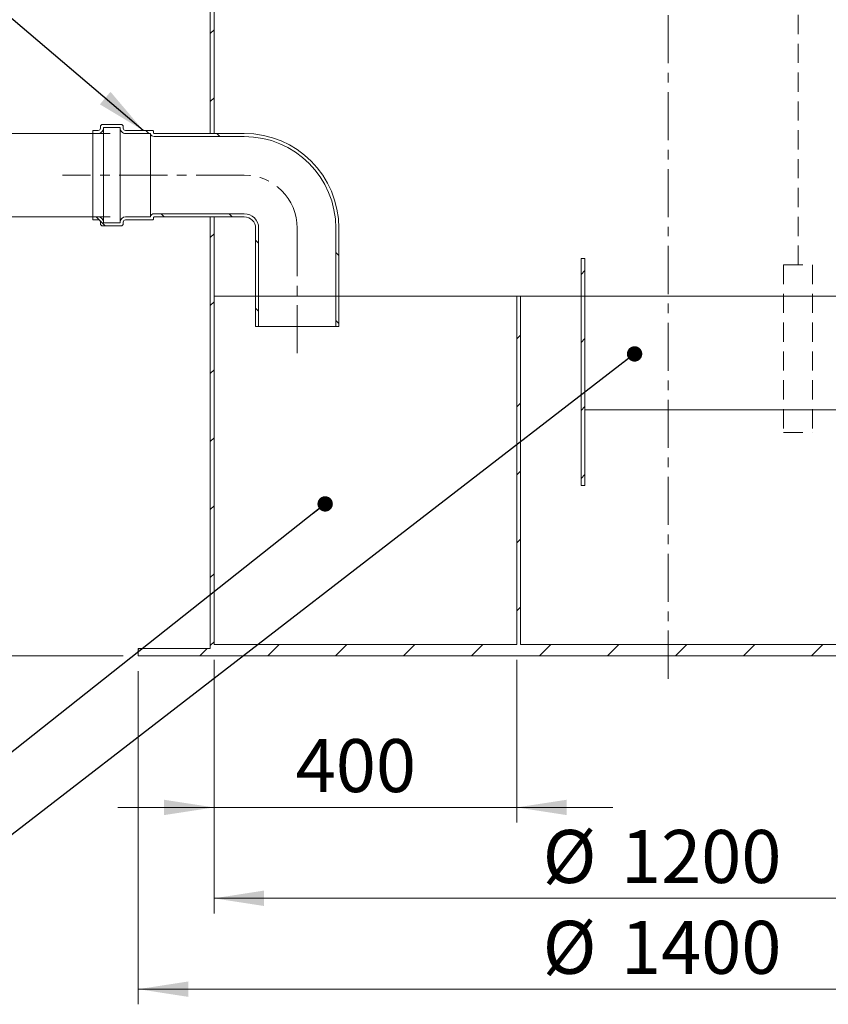
# Model space of a CAD drawing. Units: millimetres. Extents: x 8 to 413, y 5 to 290.
# Drawn here: x 85 to 138, y 114 to 179 of the extents above; entities that cross this region are included whole.
import ezdxf

# ---------------------------------------------------------------- set-up
doc = ezdxf.new("R2010")
doc.units = ezdxf.units.MM
doc.linetypes.add('CENTERX2', pattern=[20.319999999999997, 12.7, -2.54, 2.54, -2.54])
doc.linetypes.add('HIDDEN', pattern=[1.905, 1.27, -0.635])
doc.styles.add('SLDTEXTSTYLE0', font='TXT', dxfattribs={"width": 0.605})
doc.dimstyles.new('SLDDIMSTYLE0', dxfattribs={"dimtxt": 3.5, "dimasz": 3.302, "dimexe": 0, "dimexo": 0.0625, "dimgap": 0.875, "dimtad": 1, "dimdec": 3, "dimlfac": 20, "dimrnd": 1e-09, "dimzin": 12, "dimdsep": 46, "dimtxsty": 'SLDTEXTSTYLE0', "dimsah": 1, "dimcen": 0.09, "dimadec": 0, "dimazin": 3, "dimtfac": 1, "dimtdec": 3, "dimtmove": 0, "dimatfit": 0, "dimfxl": 0, "dimfrac": 2, "dimtolj": 1, "dimtzin": 12, "dimarcsym": 0})
doc.dimstyles.new('SLDDIMSTYLE1', dxfattribs={"dimtxt": 3.5, "dimasz": 3.302, "dimexe": 0, "dimexo": 0.0625, "dimgap": 0.875, "dimtad": 1, "dimdec": 3, "dimlfac": 20, "dimrnd": 1e-09, "dimzin": 12, "dimdsep": 46, "dimtxsty": 'SLDTEXTSTYLE0', "dimsah": 1, "dimcen": 0.09, "dimadec": 0, "dimazin": 3, "dimtfac": 1, "dimtdec": 3, "dimtofl": 0, "dimtmove": 0, "dimatfit": 3, "dimfxl": 0, "dimfrac": 2, "dimtolj": 1, "dimtzin": 12, "dimarcsym": 0})
doc.dimstyles.new('SLDDIMSTYLE2', dxfattribs={"dimtxt": 0, "dimasz": 3.302, "dimexe": 0, "dimexo": 0.0625, "dimgap": 0, "dimtad": 0, "dimtih": 1, "dimtoh": 1, "dimdec": 0, "dimrnd": 1e-09, "dimzin": 0, "dimdsep": 46, "dimtxsty": 'Standard', "dimsah": 1, "dimcen": 0.09, "dimadec": 0, "dimazin": 0, "dimtfac": 3.302, "dimtdec": 0, "dimtofl": 0, "dimtmove": 0, "dimatfit": 3, "dimfxl": 0, "dimfrac": 2, "dimtolj": 1, "dimtzin": 0, "dimarcsym": 0})
doc.dimstyles.new('SLDDIMSTYLE3', dxfattribs={"dimtxt": 0, "dimasz": 1.016, "dimexe": 0, "dimexo": 0.0625, "dimgap": 0, "dimtad": 0, "dimtih": 1, "dimtoh": 1, "dimdec": 0, "dimrnd": 1e-09, "dimzin": 0, "dimdsep": 46, "dimtxsty": 'Standard', "dimblk1": 'DOT', "dimblk2": 'DOT', "dimsah": 1, "dimcen": 0.09, "dimadec": 0, "dimazin": 0, "dimtfac": 1.016, "dimtdec": 0, "dimtofl": 0, "dimtmove": 0, "dimatfit": 3, "dimldrblk": 'DOT', "dimfxl": 0, "dimfrac": 2, "dimtolj": 1, "dimtzin": 0, "dimarcsym": 0})
pattern_1 = [(45, (0, 0), (-2.245064030267288, 2.245064030267288), [])]
pattern_2 = [(135.0000000000002, (0, 0), (-2.245064030267281, -2.245064030267296), [])]

# ---------------------------------------------------------------- blocks, each defined once
blk = doc.blocks.new('_D_2')
at = {"color": 7, "linetype": 'Continuous', "lineweight": 0}
for p, q in [((97.62795664132547, 136.8449382940413), (97.62795664132547, 120.0949382940413)), ((157.6279566413255, 136.8449382940413), (157.6279566413255, 120.0949382940413)), ((157.6279566413255, 121.0949382940413), (97.62795664132547, 121.0949382940413))]:
    blk.add_line(p, q, dxfattribs=at)
for points in [[(97.62795664132547, 121.0949382940413), (100.9299566413255, 120.5869382940413), (100.9299566413255, 121.6029382940413)], [(157.6279566413255, 121.0949382940413), (154.3259566413255, 121.6029382940413), (154.3259566413255, 120.5869382940413)]]:
    blk.add_solid(points, dxfattribs=at)
at = {"color": 7, "linetype": 'Continuous', "lineweight": 0, "char_height": 3.5, "attachment_point": 1, "style": 'SLDTEXTSTYLE0'}
for s, insert in [('%%c', (119.3421920365185, 125.6066754996585, 13.65861525431771)), ('1200', (124.5144144235641, 125.6066754996585, 13.65861525431771))]:
    blk.add_mtext(s, dxfattribs=dict(at, insert=insert))
blk = doc.blocks.new('_D_3')
at = {"color": 7, "linetype": 'Continuous', "lineweight": 0}
for p, q in [((92.62795664132545, 136.0949382940413), (92.62795664132545, 114.0949382940412)), ((162.6279566413255, 136.0949382940413), (162.6279566413255, 114.0949382940412)), ((92.62795664132545, 115.0949382940412), (162.6279566413255, 115.0949382940412))]:
    blk.add_line(p, q, dxfattribs=at)
for points in [[(92.62795664132545, 115.0949382940412), (95.92995664132545, 114.5869382940412), (95.92995664132545, 115.6029382940412)], [(162.6279566413255, 115.0949382940412), (159.3259566413255, 115.6029382940412), (159.3259566413255, 114.5869382940412)]]:
    blk.add_solid(points, dxfattribs=at)
at = {"color": 7, "linetype": 'Continuous', "lineweight": 0, "char_height": 3.5, "attachment_point": 1, "style": 'SLDTEXTSTYLE0'}
for s, insert in [('%%c', (119.3421920365185, 119.6066754996585, 13.65861525431771)), ('1400', (124.5144144235641, 119.6066754996585, 13.65861525431771))]:
    blk.add_mtext(s, dxfattribs=dict(at, insert=insert))
blk = doc.blocks.new('_D_4')
at = {"color": 7, "linetype": 'Continuous', "lineweight": 0}
for p, q in [((90.77795664132543, 166.0949382940413), (72.62795664132543, 166.0949382940413)), ((73.62795664132543, 166.0949382940413), (73.62795664132543, 137.0949382940413)), ((91.62795664132545, 137.0949382940413), (72.62795664132543, 137.0949382940413))]:
    blk.add_line(p, q, dxfattribs=at)
for points in [[(73.62795664132543, 166.0949382940413), (73.11995664132543, 162.7929382940413), (74.13595664132542, 162.7929382940413)], [(73.62795664132543, 137.0949382940413), (74.13595664132542, 140.3969382940413), (73.11995664132543, 140.3969382940413)]]:
    blk.add_solid(points, dxfattribs=at)
at = {"color": 7, "linetype": 'Continuous', "lineweight": 0, "insert": (69.11621943570825, 146.9914657557488, 13.65861525431778), "char_height": 3.5, "attachment_point": 1, "rotation": 90.00000000000041, "style": 'SLDTEXTSTYLE0'}
blk.add_mtext('580', dxfattribs=at)
blk = doc.blocks.new('_D_6')
at = {"color": 7, "linetype": 'Continuous', "lineweight": 0}
for p, q in [((111.3779566413255, 227.5949382940413), (72.62795664132543, 227.5949382940413)), ((73.62795664132543, 227.5949382940413), (73.62795664132543, 166.0949382940413)), ((90.77795664132543, 166.0949382940413), (72.62795664132543, 166.0949382940413))]:
    blk.add_line(p, q, dxfattribs=at)
for points in [[(73.62795664132543, 227.5949382940413), (73.11995664132543, 224.2929382940413), (74.13595664132542, 224.2929382940413)], [(73.62795664132543, 166.0949382940413), (74.13595664132542, 169.3969382940413), (73.11995664132543, 169.3969382940413)]]:
    blk.add_solid(points, dxfattribs=at)
at = {"color": 7, "linetype": 'Continuous', "lineweight": 0, "insert": (69.11621943570825, 195.7487576538802, 13.65861525431776), "char_height": 3.5, "attachment_point": 1, "rotation": 90.00000000000041, "style": 'SLDTEXTSTYLE0'}
blk.add_mtext('h', dxfattribs=at)
blk = doc.blocks.new('_D_7')
at = {"color": 7, "linetype": 'Continuous', "lineweight": 0}
for p, q in [((79.62795664132545, 171.5949382940413), (79.62795664132545, 177.9449382940413)), ((90.77795664132543, 171.5949382940413), (78.62795664132545, 171.5949382940413)), ((79.62795664132545, 171.5949382940413), (79.62795664132545, 166.0949382940413)), ((90.77795664132543, 166.0949382940413), (78.62795664132545, 166.0949382940413)), ((79.62795664132545, 166.0949382940413), (79.62795664132545, 145.5820900561394))]:
    blk.add_line(p, q, dxfattribs=at)
for points in [[(79.62795664132545, 171.5949382940413), (80.13595664132545, 174.8969382940413), (79.11995664132546, 174.8969382940413)], [(79.62795664132545, 166.0949382940413), (79.11995664132546, 162.7929382940413), (80.13595664132545, 162.7929382940413)]]:
    blk.add_solid(points, dxfattribs=at)
at = {"color": 7, "linetype": 'Continuous', "lineweight": 0, "char_height": 3.5, "attachment_point": 1, "rotation": 90.00000000000041, "style": 'SLDTEXTSTYLE0'}
for s, insert in [('110', (75.11621943570823, 150.754312443185, 13.6586152543178)), ('%%c', (75.11621943570827, 145.5820900561394, 13.6586152543178))]:
    blk.add_mtext(s, dxfattribs=dict(at, insert=insert))
blk = doc.blocks.new('_D_9')
at = {"color": 7, "linetype": 'Continuous', "lineweight": 0}
for p, q in [((97.62795664132547, 136.8449382940413), (97.62795664132547, 126.0949382940413)), ((117.6279566413254, 136.8449382940413), (117.6279566413254, 126.0949382940413)), ((97.62795664132547, 127.0949382940413), (91.27795664132547, 127.0949382940413)), ((97.62795664132547, 127.0949382940413), (117.6279566413254, 127.0949382940413)), ((117.6279566413254, 127.0949382940413), (123.9779566413254, 127.0949382940413))]:
    blk.add_line(p, q, dxfattribs=at)
for points in [[(97.62795664132547, 127.0949382940413), (94.32595664132546, 127.6029382940413), (94.32595664132546, 126.5869382940413)], [(117.6279566413254, 127.0949382940413), (120.9299566413254, 126.5869382940413), (120.9299566413254, 127.6029382940413)]]:
    blk.add_solid(points, dxfattribs=at)
at = {"color": 7, "linetype": 'Continuous', "lineweight": 0, "insert": (103.0244841030331, 131.6066754996585, 13.65861525431771), "char_height": 3.5, "attachment_point": 1, "style": 'SLDTEXTSTYLE0'}
blk.add_mtext('400', dxfattribs=at)
blk = doc.blocks.new('_DOT')
at = {"color": 0, "linetype": 'ByBlock', "lineweight": -2}
blk.add_line((-0.5, 0), (-1, 0), dxfattribs=at)
at = {"color": 0, "linetype": 'ByBlock', "const_width": 0.5}
blk.add_lwpolyline([(-0.25, 0, 1), (0.25, 0, 1)], format="xyb", close=True, dxfattribs=at)

msp = doc.modelspace()

# ---------------------------------------------------------------- hatches: boundary and pattern name
at = {"linetype": 'Continuous', "lineweight": 0}
h = msp.add_hatch(dxfattribs=at)
h.set_pattern_fill('ANSI31', style=0)
h.set_pattern_definition(pattern_1)
edge = h.paths.add_edge_path(flags=0)
edge.add_arc((106.8779566413255, 192.851086647558), 9.499999999999995, 122.3767323015371, 180)
edge.add_line((97.37795664132547, 192.851086647558), (97.37795664132545, 171.5949382940413))
edge.add_line((97.37795664132545, 171.5949382940413), (97.62795664132547, 171.5949382940413))
edge.add_line((97.62795664132547, 171.5949382940413), (97.62795664132547, 192.851086647558))
edge.add_arc((106.8779566413255, 192.851086647558), 9.249999999999998, 122.3767323015364, 180, ccw=False)
edge.add_arc((127.6279566413255, 160.1249503036509), 48, 108.20995686428219, 122.3767323015363, ccw=False)
edge.add_line((112.6279566413255, 205.7210027643629), (112.6279566413255, 227.5949382940413))
edge.add_line((112.6279566413255, 227.5949382940413), (112.3779566413255, 227.5949382940413))
edge.add_line((112.3779566413255, 227.5949382940413), (112.3779566413255, 205.9015818966373))
edge.add_arc((127.6279566413255, 160.1249503036509), 48.25, 108.4249483057074, 122.3767323015371)
h = msp.add_hatch(dxfattribs=at)
h.set_pattern_fill('ANSI31', angle=90.0000000000002, style=0)
h.set_pattern_definition(pattern_2)
edge = h.paths.add_edge_path(flags=0)
edge.add_line((99.62795664132544, 171.5949382940413), (93.67795664132544, 171.5949382940413))
edge.add_arc((93.67795664132544, 171.6449382940413), 0.05000000000000022, 180, 270, ccw=False)
edge.add_line((93.62795664132545, 171.6449382940413), (93.62795664132545, 171.7449382940412))
edge.add_arc((93.57795664132544, 171.7449382940412), 0.05000000000000022, 0, 90)
edge.add_line((93.57795664132544, 171.7949382940413), (91.77795664132543, 171.7949382940413))
edge.add_arc((91.77795664132543, 171.9449382940413), 0.15, 180, 270, ccw=False)
edge.add_line((91.62795664132545, 171.9449382940413), (91.62795664132545, 172.0449382940413))
edge.add_arc((91.47795664132543, 172.0449382940413), 0.1500000000000001, 0, 90)
edge.add_line((91.47795664132543, 172.1949382940413), (90.27795664132545, 172.1949382940413))
edge.add_arc((90.27795664132545, 172.0449382940413), 0.1499999999999998, 90, 180)
edge.add_line((90.12795664132544, 172.0449382940413), (90.12795664132544, 171.9449382940413))
edge.add_arc((89.97795664132543, 171.9449382940413), 0.1500000000000001, 270, 360, ccw=False)
edge.add_line((89.97795664132543, 171.7949382940413), (89.62795664132544, 171.7949382940413))
edge.add_line((89.62795664132544, 171.7949382940413), (89.62795664132544, 171.5949382940413))
edge.add_line((89.62795664132544, 171.5949382940413), (89.97795664132543, 171.5949382940413))
edge.add_arc((89.97795664132543, 171.9449382940413), 0.3500000000000001, 270.0000000000008, 360.0000000000008)
edge.add_line((90.32795664132544, 171.9449382940413), (90.32795664132544, 171.9949382940413))
edge.add_line((90.32795664132544, 171.9949382940413), (91.42795664132544, 171.9949382940413))
edge.add_line((91.42795664132544, 171.9949382940413), (91.42795664132544, 171.9449382940413))
edge.add_arc((91.77795664132543, 171.9449382940413), 0.3500000000000001, 180, 270.0000000000008)
edge.add_line((91.77795664132543, 171.5949382940413), (93.43300766704712, 171.5949382940413))
edge.add_arc((93.67795664132544, 171.6449382940413), 0.2500000000000002, 191.5369590328125, 270.0000000000008)
edge.add_line((93.67795664132544, 171.3949382940413), (99.62795664132544, 171.3949382940413))
edge.add_arc((99.62795664132544, 165.3449382940413), 6.050000000000001, -7.958078640513122e-13, 89.9999999999992, ccw=False)
edge.add_line((105.6779566413254, 165.3449382940413), (105.6779566413254, 158.8449382940413))
edge.add_line((105.6779566413254, 158.8449382940413), (105.8779566413254, 158.8449382940413))
edge.add_line((105.8779566413254, 158.8449382940413), (105.8779566413254, 165.3449382940413))
edge.add_arc((99.62795664132544, 165.3449382940413), 6.25, 0, 90)
h = msp.add_hatch(dxfattribs=at)
h.set_pattern_fill('ANSI31', angle=90.0000000000002, style=0)
h.set_pattern_definition(pattern_2)
edge = h.paths.add_edge_path(flags=0)
edge.add_line((93.62795664132545, 165.9449382940413), (93.62795664132545, 166.0449382940413))
edge.add_arc((93.67795664132544, 166.0449382940413), 0.05000000000000022, 89.9999999999992, 180, ccw=False)
edge.add_line((93.67795664132544, 166.0949382940413), (99.62795664132544, 166.0949382940413))
edge.add_arc((99.62795664132544, 165.3449382940413), 0.7500000000000008, -7.958078640513122e-13, 89.9999999999992, ccw=False)
edge.add_line((100.3779566413254, 165.3449382940413), (100.3779566413254, 158.8449382940412))
edge.add_line((100.3779566413254, 158.8449382940412), (100.5779566413254, 158.8449382940412))
edge.add_line((100.5779566413254, 158.8449382940412), (100.5779566413254, 165.3449382940413))
edge.add_arc((99.62795664132544, 165.3449382940413), 0.950000000000001, 0, 90)
edge.add_line((99.62795664132544, 166.2949382940413), (93.67795664132544, 166.2949382940413))
edge.add_arc((93.67795664132544, 166.0449382940413), 0.2500000000000002, 90, 168.4630409671819)
edge.add_line((93.43300766704712, 166.0949382940413), (91.77795664132543, 166.0949382940413))
edge.add_arc((91.77795664132543, 165.7449382940413), 0.3500000000000001, 90, 180)
edge.add_line((91.42795664132544, 165.7449382940413), (91.42795664132544, 165.6949382940412))
edge.add_line((91.42795664132544, 165.6949382940412), (90.32795664132544, 165.6949382940412))
edge.add_line((90.32795664132544, 165.6949382940412), (90.32795664132544, 165.7449382940413))
edge.add_arc((89.97795664132543, 165.7449382940413), 0.3500000000000001, 0, 90)
edge.add_line((89.97795664132543, 166.0949382940413), (89.62795664132544, 166.0949382940413))
edge.add_line((89.62795664132544, 166.0949382940413), (89.62795664132544, 165.8949382940413))
edge.add_line((89.62795664132544, 165.8949382940413), (89.97795664132543, 165.8949382940413))
edge.add_arc((89.97795664132543, 165.7449382940413), 0.1500000000000001, -7.958078640513122e-13, 89.9999999999992, ccw=False)
edge.add_line((90.12795664132544, 165.7449382940413), (90.12795664132544, 165.6449382940413))
edge.add_arc((90.27795664132545, 165.6449382940413), 0.1499999999999998, 180, 270.0000000000008)
edge.add_line((90.27795664132545, 165.4949382940413), (91.47795664132543, 165.4949382940413))
edge.add_arc((91.47795664132543, 165.6449382940413), 0.1500000000000001, 270.0000000000008, 360.0000000000008)
edge.add_line((91.62795664132545, 165.6449382940413), (91.62795664132545, 165.7449382940413))
edge.add_arc((91.77795664132543, 165.7449382940413), 0.15, 89.9999999999992, 180, ccw=False)
edge.add_line((91.77795664132543, 165.8949382940413), (93.57795664132544, 165.8949382940413))
edge.add_arc((93.57795664132544, 165.9449382940413), 0.05000000000000022, 270.0000000000008, 360.0000000000008)
h = msp.add_hatch(dxfattribs=at)
h.set_pattern_fill('ANSI31', style=0)
h.set_pattern_definition(pattern_1)
h.paths.add_polyline_path([(92.62795664132545, 137.5949382940413), (92.62795664132545, 137.0949382940413), (162.6279566413255, 137.0949382940413), (162.6279566413255, 137.5949382940413), (157.8779566413255, 137.5949382940413), (157.8779566413255, 162.5949382940413), (157.6279566413255, 162.5949382940413), (157.6279566413255, 137.8449382940413), (117.8779566413255, 137.8449382940413), (117.8779566413254, 160.8449382940413), (117.6279566413254, 160.8449382940413), (117.6279566413254, 137.8449382940413), (97.62795664132547, 137.8449382940413), (97.62795664132547, 166.0949382940413), (97.37795664132545, 166.0949382940413), (97.37795664132545, 137.5949382940413)], flags=0)
h = msp.add_hatch(dxfattribs=at)
h.set_pattern_fill('ANSI31', style=0)
h.set_pattern_definition(pattern_1)
h.paths.add_polyline_path([(121.8779566413254, 163.3449382940413), (121.8779566413254, 148.3449382940413), (122.1279566413254, 148.3449382940413), (122.1279566413254, 163.3449382940413)], flags=0)

# ---------------------------------------------------------------- linework, layer by layer
at = {"color": 7, "linetype": 'CENTERX2', "lineweight": 0, "ltscale": 0.25}
for p, q in [((127.6279566413255, 135.5949382940415), (127.6279566413255, 229.5949382940415)), ((99.62795664132553, 168.8449382940415), (87.62795664132553, 168.8449382940415)), ((103.1279566413255, 165.3449382940414), (103.1279566413255, 156.8449382940414))]:
    msp.add_line(p, q, dxfattribs=at)
at = {"color": 7, "linetype": 'HIDDEN', "lineweight": 0}
for p, q in [((136.211032412346, 162.9200751742889), (136.211032412346, 211.9929353264086)), ((135.257165917541, 162.9200751742889), (137.1648989071511, 162.9200751742889)), ((135.257165917541, 162.9200751742889), (135.257165917541, 151.8552238345503)), ((137.1648989071511, 162.9200751742889), (137.1648989071511, 151.8552238345503)), ((135.257165917541, 151.8552238345503), (137.1648989071511, 151.8552238345503))]:
    msp.add_line(p, q, dxfattribs=at)
at = {"color": 7, "linetype": 'Continuous', "lineweight": 15}
for p, q in [((97.37795664132545, 171.5949382940413), (97.37795664132547, 192.851086647558)), ((97.62795664132547, 192.851086647558), (97.62795664132547, 171.5949382940413)), ((89.97795664132543, 171.7949382940413), (89.62795664132544, 171.7949382940413)), ((89.62795664132544, 171.7949382940413), (89.62795664132544, 171.5949382940413)), ((90.12795664132544, 172.0449382940413), (90.12795664132544, 171.9449382940413)), ((91.47795664132543, 172.1949382940413), (90.27795664132545, 172.1949382940413)), ((90.32795664132544, 171.9949382940413), (91.42795664132544, 171.9949382940413)), ((90.32795664132544, 171.9449382940413), (90.32795664132544, 171.9949382940413)), ((90.32795664132544, 165.7449382940413), (90.32795664132544, 171.9449382940413)), ((91.42795664132544, 171.9949382940413), (91.42795664132544, 171.9449382940413)), ((91.42795664132544, 165.7449382940413), (91.42795664132544, 171.9449382940413)), ((91.62795664132545, 171.9449382940413), (91.62795664132545, 172.0449382940413)), ((93.57795664132544, 171.7949382940413), (91.77795664132543, 171.7949382940413)), ((93.62795664132545, 171.6449382940413), (93.62795664132545, 171.7449382940413)), ((89.62795664132544, 166.0949382940413), (89.62795664132544, 171.5949382940413)), ((89.62795664132544, 171.5949382940413), (89.97795664132543, 171.5949382940413)), ((91.77795664132543, 171.5949382940413), (93.43300766704712, 171.5949382940413)), ((93.43300766704712, 166.0949382940413), (93.43300766704712, 171.5949382940413)), ((99.62795664132544, 171.5949382940413), (93.67795664132544, 171.5949382940413)), ((93.67795664132544, 171.3949382940413), (99.62795664132544, 171.3949382940413)), ((97.37795664132545, 171.5949382940413), (97.62795664132547, 171.5949382940413)), ((89.97795664132543, 166.0949382940413), (89.62795664132544, 166.0949382940413)), ((89.62795664132544, 166.0949382940413), (89.62795664132544, 165.8949382940413)), ((89.62795664132544, 165.8949382940413), (89.97795664132543, 165.8949382940413)), ((93.43300766704712, 166.0949382940413), (91.77795664132543, 166.0949382940413)), ((91.77795664132543, 165.8949382940413), (93.57795664132544, 165.8949382940413)), ((93.62795664132545, 165.9449382940413), (93.62795664132545, 166.0449382940413)), ((99.62795664132544, 166.2949382940413), (93.67795664132544, 166.2949382940413)), ((93.67795664132544, 166.0949382940413), (99.62795664132544, 166.0949382940413)), ((97.37795664132545, 137.5949382940413), (97.37795664132545, 166.0949382940413)), ((97.62795664132547, 166.0949382940413), (97.37795664132545, 166.0949382940413)), ((97.62795664132547, 166.0949382940413), (97.62795664132547, 137.8449382940413)), ((90.12795664132544, 165.7449382940413), (90.12795664132544, 165.6449382940413)), ((90.27795664132545, 165.4949382940413), (91.47795664132543, 165.4949382940413)), ((90.32795664132544, 165.6949382940413), (90.32795664132544, 165.7449382940413)), ((91.42795664132544, 165.6949382940413), (90.32795664132544, 165.6949382940413)), ((91.42795664132544, 165.7449382940413), (91.42795664132544, 165.6949382940413)), ((91.62795664132545, 165.6449382940413), (91.62795664132545, 165.7449382940413)), ((100.3779566413254, 165.3449382940413), (100.3779566413254, 158.8449382940413)), ((100.5779566413254, 165.3449382940413), (100.5779566413254, 158.8449382940413)), ((105.6779566413254, 158.8449382940413), (105.6779566413254, 165.3449382940413)), ((105.8779566413254, 158.8449382940413), (105.8779566413254, 165.3449382940413)), ((121.8779566413254, 163.3449382940413), (122.1279566413254, 163.3449382940413)), ((121.8779566413254, 148.3449382940413), (121.8779566413254, 163.3449382940413)), ((122.1279566413254, 163.3449382940413), (122.1279566413254, 148.3449382940413)), ((117.6279566413254, 137.8449382940413), (117.6279566413254, 160.8449382940413)), ((117.6279566413254, 160.8449382940413), (117.8779566413254, 160.8449382940413)), ((117.8779566413254, 160.8449382940413), (117.8779566413255, 137.8449382940413)), ((100.3779566413254, 158.8449382940413), (100.5779566413254, 158.8449382940413)), ((100.5779566413254, 158.8449382940413), (105.6779566413254, 158.8449382940413)), ((105.6779566413254, 158.8449382940413), (105.8779566413254, 158.8449382940413)), ((122.1279566413254, 148.3449382940413), (121.8779566413254, 148.3449382940413)), ((97.62795664132547, 137.8449382940413), (117.6279566413254, 137.8449382940413)), ((117.8779566413255, 137.8449382940413), (157.6279566413255, 137.8449382940413)), ((92.62795664132545, 137.0949382940413), (92.62795664132545, 137.5949382940413)), ((92.62795664132545, 137.5949382940413), (97.37795664132545, 137.5949382940413)), ((92.62795664132545, 137.0949382940413), (162.6279566413255, 137.0949382940413))]:
    msp.add_line(p, q, dxfattribs=at)
at = {"color": 7, "linetype": 'Continuous', "lineweight": 0}
for p, q in [((97.62795664132547, 160.8449382940413), (144.8779566413256, 160.8449382940413)), ((144.8779566413255, 153.3449382940413), (122.1279566413254, 153.3449382940413))]:
    msp.add_line(p, q, dxfattribs=at)
at = {"color": 7, "linetype": 'Continuous', "lineweight": 15}
for centre, radius, start, end in [((89.97795664132543, 171.9449382940413), 0.1500000000000057, 270.0000000000008, 0), ((89.97795664132543, 171.9449382940413), 0.3500000000000085, 270.0000000000008, 0), ((90.27795664132545, 172.0449382940413), 0.1500000000000057, 90, 180), ((91.77795664132543, 171.9449382940413), 0.3499999999999943, 180, 270.0000000000008), ((91.47795664132543, 172.0449382940413), 0.1500000000000199, 0, 90), ((91.77795664132543, 171.9449382940413), 0.1500000000000057, 180, 270.0000000000008), ((93.57795664132544, 171.7449382940413), 0.05000000000001137, 0, 90), ((93.67795664132544, 171.6449382940413), 0.04999999999998295, 180, 270.0000000000008), ((93.67795664132544, 171.6449382940413), 0.25, 191.5369590328125, 270.0000000000008), ((99.62795664132544, 165.3449382940413), 6.25, 0, 90), ((99.62795664132544, 165.3449382940413), 6.049999999999997, 0, 90), ((89.97795664132543, 165.7449382940413), 0.3500000000000085, 0, 90), ((89.97795664132543, 165.7449382940413), 0.1500000000000057, 0, 90), ((91.77795664132543, 165.7449382940413), 0.3499999999999943, 90, 180), ((91.77795664132543, 165.7449382940413), 0.1499999999999773, 90, 180), ((93.67795664132544, 166.0449382940413), 0.2500000000000002, 90, 168.4630409671819), ((93.57795664132544, 165.9449382940413), 0.05000000000001137, 270.0000000000008, 0), ((93.67795664132544, 166.0449382940413), 0.05000000000001137, 90, 180), ((99.62795664132544, 165.3449382940413), 0.9500000000000028, 0, 90), ((99.62795664132544, 165.3449382940413), 0.75, 0, 90), ((90.27795664132545, 165.6449382940413), 0.1500000000000057, 180, 270.0000000000008), ((91.47795664132543, 165.6449382940413), 0.1500000000000199, 270.0000000000008, 0)]:
    msp.add_arc(centre, radius, start, end, dxfattribs=at)
at = {"color": 7, "linetype": 'CENTERX2', "lineweight": 0, "ltscale": 0.25}
msp.add_arc((99.62795664132553, 165.3449382940414), 3.500000000000028, 0, 90, dxfattribs=at)

# ---------------------------------------------------------------- dimensions: what is measured, and where the dimension line sits
at = {"color": 7, "linetype": 'Continuous', "lineweight": 0}
for base, p1, text, dimstyle, picture, middle in [((73.62795664132545, 166.0949382940413), (112.3779566413255, 227.5949382940413), 'h', 'SLDDIMSTYLE1', '_D_6', (73.62795664132545, 196.8449382940413)), ((79.62795664132545, 166.0949382940413), (91.77795664132543, 171.5949382940413), '%%c<>', 'SLDDIMSTYLE0', '_D_7', (79.62795664132545, 152.7716740207852))]:
    dim = msp.add_linear_dim(base=base, p1=p1, p2=(91.77795664132543, 166.0949382940413), angle=90.0000000000002, text=text, dimstyle=dimstyle, dxfattribs=at)
    dim.commit()
    dim.dimension.update_dxf_attribs({"geometry": picture, "text_midpoint": middle, "dimtype": 160})
dim = msp.add_linear_dim(base=(73.62795664132543, 137.0949382940413), p1=(91.77795664132543, 166.0949382940413), p2=(92.62795664132545, 137.0949382940413), angle=90.0000000000002, dimstyle='SLDDIMSTYLE1', dxfattribs=at)
dim.commit()
dim.dimension.update_dxf_attribs({"geometry": '_D_4', "text_midpoint": (73.62795664132543, 151.5949382940412), "dimtype": 160})
dim = msp.add_linear_dim(base=(117.6279566413254, 127.0949382940413), p1=(97.62795664132547, 137.8449382940413), p2=(117.6279566413254, 137.8449382940413), dimstyle='SLDDIMSTYLE0', dxfattribs=at)
dim.commit()
dim.dimension.update_dxf_attribs({"geometry": '_D_9', "text_midpoint": (107.6279566413255, 127.0949382940413), "dimtype": 160})
for base, p1, p2, picture, middle in [((97.62795664132547, 121.0949382940413), (157.6279566413255, 137.8449382940413), (97.62795664132547, 137.8449382940413), '_D_2', (127.6279566413255, 121.0949382940413)), ((162.6279566413255, 115.0949382940412), (92.62795664132545, 137.0949382940413), (162.6279566413255, 137.0949382940413), '_D_3', (127.6279566413255, 115.0949382940412))]:
    dim = msp.add_linear_dim(base=base, p1=p1, p2=p2, text='%%c<>', dimstyle='SLDDIMSTYLE1', dxfattribs=at)
    dim.commit()
    dim.dimension.update_dxf_attribs({"geometry": picture, "text_midpoint": middle, "dimtype": 160})

# ---------------------------------------------------------------- leaders
for points, dimstyle in [([(92.95624674862462, 171.7949382940413), (64.74306838374838, 195.7692200289173)], 'SLDDIMSTYLE2'), ([(125.4129093355257, 157.0408488533436), (70.37239868565167, 114.5705695509309)], 'SLDDIMSTYLE3'), ([(104.9712369875805, 147.13612101465), (70.48192771084335, 119.8279627601314)], 'SLDDIMSTYLE3')]:
    msp.add_leader(points, dimstyle=dimstyle, dxfattribs=at)

doc.saveas('drawing.dxf')
